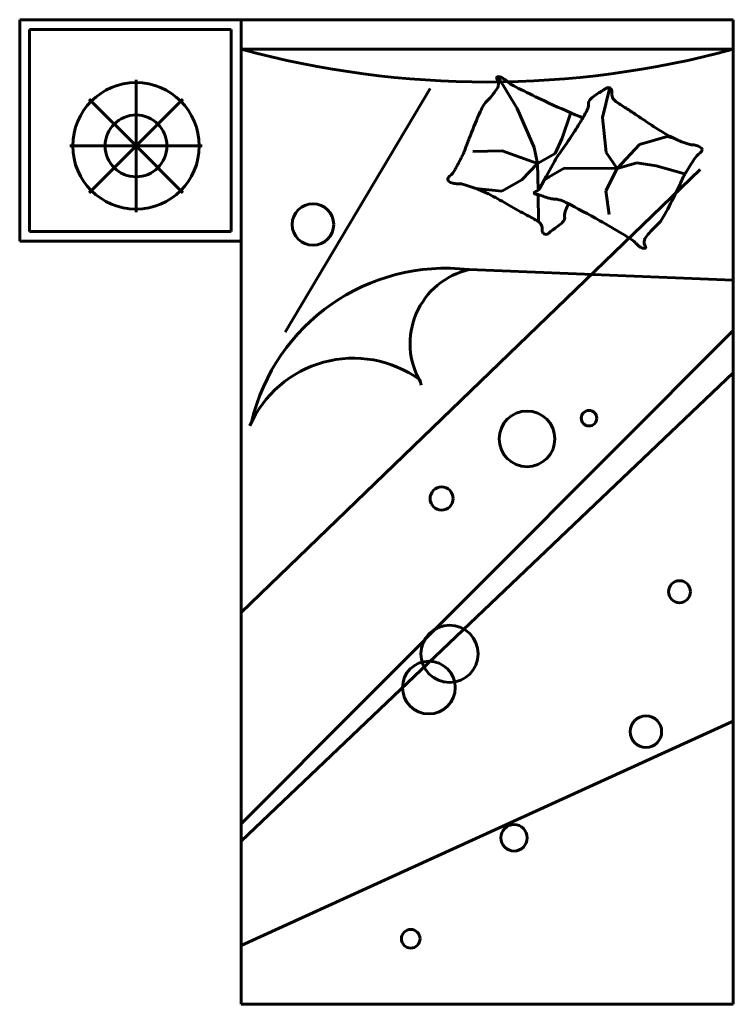
# Model space of a CAD drawing. Units: inches. Extents: x 536 to 9056, y 1197 to 10285.
# Drawn here: x 3942 to 4000, y 1323 to 1402 of the extents above; entities that cross this region are included whole.
import ezdxf

# ---------------------------------------------------------------- set-up
doc = ezdxf.new("R2010")
doc.units = ezdxf.units.IN
doc.header["$LTSCALE"] = 0.05
doc.header["$MEASUREMENT"] = 0
doc.layers.add('Object', color=7, linetype='Continuous', lineweight=60)

# ---------------------------------------------------------------- blocks, each defined once
blk = doc.blocks.new('A$C79696305')
at = {"linetype": 'ByBlock'}
for p, q in [((0.45, 2), (0, 2)), ((0, 2), (0, 1.55)), ((0.45, 1.55), (0.45, 2)), ((1.45, 2), (0.45, 2)), ((0.45, 2), (0.45, 0)), ((1.45, 0), (1.45, 2)), ((0.43, 1.98), (0.02, 1.98)), ((0.02, 1.98), (0.02, 1.57)), ((0.43, 1.57), (0.43, 1.98)), ((1.45, 1.94), (0.45, 1.94)), ((0.9717, 1.8843), (1.0106, 1.8199)), ((0.2364, 1.7437), (0.2364, 1.8781)), ((0.5396, 1.3656), (0.8339, 1.8601)), ((1.1987, 1.8598), (1.1845, 1.8016)), ((0.2364, 1.7437), (0.1414, 1.8387)), ((0.2364, 1.7437), (0.3314, 1.8387)), ((1.0106, 1.8199), (1.0455, 1.7406)), ((1.1025, 1.7596), (1.1193, 1.8093)), ((1.1845, 1.8016), (1.1917, 1.7301)), ((1.2593, 1.7467), (1.3158, 1.7625)), ((1.3158, 1.7625), (1.3294, 1.7591)), ((0.2364, 1.7437), (0.102, 1.7437)), ((0.2364, 1.7437), (0.1414, 1.6486)), ((0.2364, 1.7437), (0.3708, 1.7437)), ((0.2364, 1.7437), (0.3314, 1.6486)), ((0.2364, 1.7437), (0.2364, 1.6093)), ((1.0455, 1.7406), (1.0523, 1.7078)), ((1.0877, 1.728), (1.1025, 1.7596)), ((1.2141, 1.6978), (1.2593, 1.7467)), ((0.9806, 1.7338), (0.9209, 1.7323)), ((1.0523, 1.7078), (0.9806, 1.7338)), ((1.0523, 1.7078), (1.0877, 1.728)), ((1.1917, 1.7301), (1.2141, 1.6978)), ((1.0523, 1.7078), (1.0201, 1.6746)), ((1.0523, 1.7078), (1.0532, 1.6532)), ((1.0865, 1.7121), (1.0698, 1.6813)), ((1.2141, 1.6978), (1.2542, 1.7094)), ((1.2542, 1.7094), (1.2934, 1.7032)), ((1.2934, 1.7032), (1.3485, 1.6873)), ((0.45, 0.796), (1.3827, 1.6956)), ((1.0698, 1.6813), (1.0569, 1.6575)), ((1.0758, 1.6809), (1.0683, 1.6767)), ((1.1066, 1.6985), (1.0758, 1.6809)), ((1.2141, 1.6978), (1.1066, 1.6985)), ((1.2141, 1.6978), (1.1913, 1.6525)), ((1.0201, 1.6746), (0.9798, 1.6515)), ((0.9798, 1.6515), (0.9266, 1.6573)), ((1.0533, 1.6446), (1.0542, 1.5897)), ((1.1913, 1.6525), (1.198, 1.604)), ((0.02, 1.57), (0.43, 1.57)), ((0, 1.55), (0.45, 1.55)), ((0.9131, 1.4923), (1.45, 1.4706)), ((0.45, 0.3668), (1.45, 1.3684)), ((0.45, 0.3312), (1.45, 1.2827)), ((0.45, 0.1192), (1.45, 0.5751)), ((0.45, 0), (1.45, 0))]:
    blk.add_line(p, q, dxfattribs=at)
blk.add_circle((0.2364, 1.7437), 0.1285)
for centre, radius in [((0.2364, 1.7437), 0.0628), ((0.5959, 1.584), 0.0421), ((1.0308, 1.1485), 0.0566), ((1.1568, 1.1905), 0.0158), ((0.8574, 1.0274), 0.0235), ((1.3407, 0.838), 0.0223), ((0.8734, 0.7118), 0.0581), ((0.8314, 0.6434), 0.0536), ((1.2724, 0.5539), 0.032), ((1.0045, 0.3382), 0.0268), ((0.7946, 0.1331), 0.0189)]:
    blk.add_circle(centre, radius, dxfattribs=at)
for centre, radius, start, end in [((0.95, 3.7832), 1.9098, 254.8224, 285.1776), ((0.7999, 1.9709), 0.2027, 322.9253, 327.013), ((1.196, 1.8548), 0.00733, 350.5854, 122.6445), ((0.8726, 1.916), 0.1117, 314.1305, 322.9253), ((2.3182, 4.4888), 2.9343, 243.7023, 244.7473), ((1.1922, 1.808), 0.0446, 127.3534, 137.9374), ((1.2411, 1.7438), 0.1253, 121.046, 127.3534), ((1.3727, 1.5253), 0.3804, 120.0472, 121.046), ((1.0719, 2.0453), 0.2203, 300.0472, 301.3597), ((1.2236, 1.8503), 0.0207, 170.5854, 236.5407), ((1.0391, 1.7668), 0.1132, 147.7574, 155.9913), ((0.9828, 1.8023), 0.0467, 134.1305, 147.7574), ((1.8392, 3.4733), 1.8115, 244.7473, 247.2225), ((1.1293, 1.8279), 0.0264, 331.4147, 1.8801), ((1.1687, 1.8292), 0.013, 137.9374, 181.8801), ((2.1958, 3.3214), 1.784, 236.5407, 237.4163), ((1.9896, 1.3435), 1.1537, 155.9913, 158.5684), ((1.1638, 1.865), 0.0671, 247.2225, 253.0943), ((0.644, 2.0923), 0.5791, 328.7781, 331.4147), ((0.6097, 0.8396), 1.1614, 56.3311, 57.4163), ((-0.695, -1.1189), 3.5147, 55.9827, 56.3311), ((0.3083, 2.2958), 0.9716, 326.7426, 328.7781), ((3.1526, 4.5816), 3.3629, 235.9827, 236.3388), ((1.4877, 2.0816), 0.3592, 236.3388, 243.0823), ((1.7994, 1.4181), 0.9493, 158.5684, 159.9899), ((0.3669, 2.2574), 0.9016, 323.895, 326.7426), ((1.4372, 1.9821), 0.2477, 243.0823, 251.2057), ((0.6121, 1.8505), 0.3142, 337.5187, 339.9899), ((1.3691, 1.782), 0.0363, 251.2057, 267.219), ((-0.4677, 2.4178), 1.5332, 331.8936, 333.0537), ((0.8068, 1.77), 0.1035, 333.0537, 337.5187), ((1.195, 1.6534), 0.1235, 143.895, 151.5954), ((2.6634, 0.8929), 1.5332, 147.4977, 148.6578), ((0.8796, 1.6745), 0.00965, 128.7355, 179.1882), ((0.8463, 1.716), 0.0435, 308.7355, 331.8936), ((1.6302, 1.5414), 0.3142, 153.1228, 155.594), ((1.4424, 1.6366), 0.1035, 148.6578, 153.1228), ((0.8733, 1.6746), 0.00334, 179.1882, 236.5351), ((0.8876, 1.6963), 0.0293, 236.5351, 255.1866), ((0.8889, 1.7013), 0.0345, 255.1866, 271.6149), ((0.8909, 1.6306), 0.0363, 75.6016, 91.6149), ((0.8384, 1.4258), 0.2477, 67.4782, 75.6016), ((0.4797, 2.0634), 0.9493, 334.1725, 335.594), ((0.7956, 1.3228), 0.3592, 60.7347, 67.4782), ((1.0483, 1.6481), 0.00269, 101.0177, 244.451), ((1.0494, 1.6505), 0.0053, 244.451, 268.0902), ((1.0452, 1.6638), 0.0133, 281.0177, 331.5954), ((1.0486, 1.6256), 0.0196, 75.8487, 88.0902), ((1.0258, 1.5354), 0.1126, 68.9502, 75.8487), ((1.1034, 1.7369), 0.1033, 248.9502, 256.1526), ((0.2957, 2.1525), 1.1537, 331.5954, 334.1725), ((-0.6727, -1.2975), 3.3629, 60.3786, 60.7347), ((2.7266, 4.6812), 3.5147, 240.3786, 240.727), ((1.0885, 1.6765), 0.041, 256.1526, 268.3428), ((1.0862, 1.5973), 0.0382, 75.7094, 88.3428), ((1.0791, 1.5692), 0.0671, 62.8266, 75.7094), ((1.6377, 1.3767), 0.5791, 154.4861, 155.8106), ((0.2824, 0.0174), 1.8115, 60.3514, 62.8266), ((1.5759, 2.6284), 1.1614, 240.727, 241.8122), ((0.1847, 0.0324), 1.784, 60.9366, 61.8122), ((1.0944, 1.5989), 0.013, 322.3332, 6.276), ((1.1335, 1.6032), 0.0264, 155.8106, 186.276), ((1.2109, 1.6575), 0.1132, 323.3616, 331.5954), ((1.0412, 1.5737), 0.0207, 354.9813, 60.9366), ((1.0156, 1.6784), 0.1253, 305.4419, 311.7493), ((1.0694, 1.6182), 0.0446, 311.7493, 322.3332), ((-0.273, -0.9584), 2.9343, 59.3064, 60.3514), ((1.3656, 1.496), 0.1117, 129.7346, 138.5294), ((1.2643, 1.6178), 0.0467, 309.7346, 323.3616), ((1.0691, 1.5712), 0.00733, 174.9813, 307.0404), ((1.0494, 1.5974), 0.0401, 307.0404, 312.3542), ((1.0939, 1.5485), 0.026, 125.7555, 132.3542), ((1.2075, 1.3908), 0.2203, 124.4431, 125.7555), ((0.8677, 1.8863), 0.3804, 304.4431, 305.4419), ((0.9787, 1.1502), 0.4822, 56.7281, 59.3064), ((1.4338, 1.4357), 0.2027, 138.5294, 142.6171), ((1.2182, 1.5152), 0.0456, 40.8497, 56.7281), ((1.2789, 1.5677), 0.0346, 220.8497, 239.0898), ((1.3134, 1.5461), 0.0444, 172.1637, 179.8424), ((1.2771, 1.5462), 0.00815, 179.8424, 222.8559), ((1.2781, 1.551), 0.00881, 154.8641, 172.1637), ((1.2907, 1.5451), 0.0227, 142.6171, 154.8641), ((1.2685, 1.5382), 0.00363, 336.1542, 42.8559), ((1.2715, 1.5554), 0.0203, 239.0898, 263.3834), ((1.2695, 1.5377), 0.00255, 263.3834, 336.1542), ((0.8656, 1.0899), 0.4052, 83.2772, 166.7585), ((0.9473, 1.3421), 0.1541, 102.8388, 210.5297), ((0.678, 1.0824), 0.23, 54.3411, 156.2738), ((0.7863, 1.2544), 0.0298, 6.607, 30.2065)]:
    blk.add_arc(centre, radius, start, end, dxfattribs=at)
for centre, radius, start, end in [((0.9726, 1.8814), 0.00363, 160.5501, 227.2517), ((0.9716, 1.8817), 0.00255, 87.7793, 160.5501), ((0.9709, 1.864), 0.0203, 63.4857, 87.7793), ((0.9645, 1.8512), 0.0346, 45.2455, 63.4857), ((0.951, 1.8728), 0.0227, 327.013, 339.26), ((0.9646, 1.8727), 0.00815, 4.2383, 47.2517), ((0.9639, 1.8679), 0.00881, 339.26, 356.5595), ((0.9284, 1.8701), 0.0444, 356.5595, 4.2383), ((1.021, 1.9082), 0.0456, 225.2455, 241.124), ((1.2318, 2.2904), 0.4822, 241.124, 243.7023), ((1.2137, 1.8272), 0.0401, 122.6445, 127.9583), ((1.173, 1.8794), 0.026, 301.3597, 307.9583), ((1.3657, 1.7113), 0.0345, 70.7907, 87.219), ((1.3674, 1.7162), 0.0293, 52.1392, 70.7907), ((1.407, 1.6934), 0.0435, 124.3396, 147.4977), ((1.3771, 1.7373), 0.00965, 304.3396, 354.7923), ((1.3833, 1.7367), 0.00334, 354.7923, 52.1392)]:
    blk.add_arc(centre, radius, start, end)

msp = doc.modelspace()

# ---------------------------------------------------------------- block references
at = {"layer": 'Object', "xscale": 39.3701, "yscale": 39.3701, "zscale": 39.3701}
msp.add_blockref('A$C79696305', (3942.424, 1322.878), dxfattribs=at)

doc.saveas('drawing.dxf')
